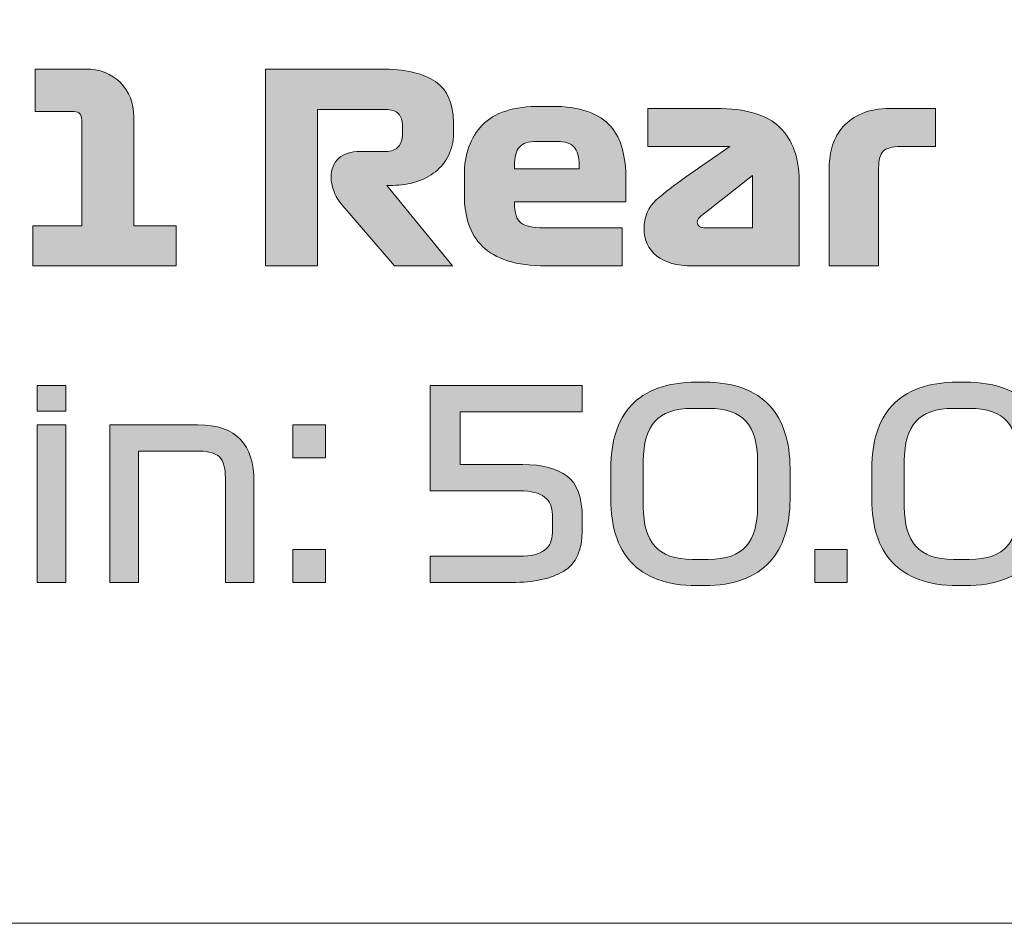
# Model space of a CAD drawing. Extents: x 15 to 1676, y -843 to -36.
# Drawn here: x 1348 to 1393, y -697 to -656 of the extents above; entities that cross this region are included whole.
import ezdxf

# ---------------------------------------------------------------- set-up
doc = ezdxf.new("R2010")
doc.units = 0
doc.header["$MEASUREMENT"] = 0
doc.layers.get('0').update_dxf_attribs({"lineweight": 0})

# ---------------------------------------------------------------- blocks, each defined once
blk = doc.blocks.new('Block_100')
at = {"true_color": 0x1a1a18, "transparency": 33554687}
h = blk.add_hatch(color=250, dxfattribs=at)
edge = h.paths.add_edge_path()
edge.add_spline(control_points=[(1348.506, -666.944), (1348.506, -666.944), (1348.506, -665.108), (1348.506, -665.108), (1348.506, -665.108), (1350.751, -665.108), (1350.751, -665.108), (1350.751, -665.108), (1350.751, -660.284), (1350.751, -660.284), (1350.751, -660.156), (1350.721, -660.058), (1350.662, -659.99), (1350.603, -659.922), (1350.514, -659.888), (1350.394, -659.888), (1350.394, -659.888), (1348.625, -659.888), (1348.625, -659.888), (1348.625, -659.888), (1348.625, -657.944), (1348.625, -657.944), (1348.625, -657.944), (1350.906, -657.944), (1350.906, -657.944), (1351.578, -657.944), (1352.117, -658.15), (1352.521, -658.562), (1352.925, -658.974), (1353.126, -659.496), (1353.126, -660.128), (1353.126, -660.128), (1353.126, -665.108), (1353.126, -665.108), (1353.126, -665.108), (1355.063, -665.108), (1355.063, -665.108), (1355.063, -665.108), (1355.063, -666.944), (1355.063, -666.944), (1355.063, -666.944), (1348.506, -666.944), (1348.506, -666.944)], knot_values=[0, 0, 0, 0, 1, 1, 1, 2, 2, 2, 3, 3, 3, 4, 4, 4, 5, 5, 5, 6, 6, 6, 7, 7, 7, 8, 8, 8, 9, 9, 9, 10, 10, 10, 11, 11, 11, 12, 12, 12, 13, 13, 13, 14, 14, 14, 14], degree=3, periodic=0)
h = blk.add_hatch(color=250, dxfattribs=at)
edge = h.paths.add_edge_path()
edge.add_spline(control_points=[(1367.712, -666.944), (1367.712, -666.944), (1365.052, -666.944), (1365.052, -666.944), (1365.052, -666.944), (1362.688, -664.196), (1362.688, -664.196), (1362.49, -663.964), (1362.352, -663.736), (1362.272, -663.512), (1362.193, -663.288), (1362.154, -663.088), (1362.154, -662.912), (1362.154, -662.52), (1362.272, -662.222), (1362.51, -662.018), (1362.748, -661.814), (1363.068, -661.712), (1363.472, -661.712), (1363.472, -661.712), (1364.648, -661.712), (1364.648, -661.712), (1364.909, -661.712), (1365.103, -661.638), (1365.23, -661.49), (1365.357, -661.342), (1365.42, -661.156), (1365.42, -660.932), (1365.42, -660.932), (1365.42, -660.536), (1365.42, -660.536), (1365.42, -660.296), (1365.359, -660.112), (1365.236, -659.984), (1365.113, -659.856), (1364.909, -659.792), (1364.624, -659.792), (1364.624, -659.792), (1361.536, -659.792), (1361.536, -659.792), (1361.536, -659.792), (1361.536, -666.944), (1361.536, -666.944), (1361.536, -666.944), (1359.161, -666.944), (1359.161, -666.944), (1359.161, -666.944), (1359.161, -657.944), (1359.161, -657.944), (1359.161, -657.944), (1364.387, -657.944), (1364.387, -657.944), (1365.535, -657.944), (1366.382, -658.136), (1366.928, -658.52), (1367.475, -658.904), (1367.748, -659.524), (1367.748, -660.38), (1367.748, -660.38), (1367.748, -660.896), (1367.748, -660.896), (1367.748, -661.272), (1367.673, -661.606), (1367.523, -661.898), (1367.372, -662.19), (1367.172, -662.436), (1366.922, -662.636), (1366.673, -662.836), (1366.38, -662.99), (1366.044, -663.098), (1365.707, -663.206), (1365.353, -663.26), (1364.981, -663.26), (1364.981, -663.26), (1364.696, -663.26), (1364.696, -663.26), (1364.696, -663.26), (1367.712, -666.944), (1367.712, -666.944)], knot_values=[0, 0, 0, 0, 1, 1, 1, 2, 2, 2, 3, 3, 3, 4, 4, 4, 5, 5, 5, 6, 6, 6, 7, 7, 7, 8, 8, 8, 9, 9, 9, 10, 10, 10, 11, 11, 11, 12, 12, 12, 13, 13, 13, 14, 14, 14, 15, 15, 15, 16, 16, 16, 17, 17, 17, 18, 18, 18, 19, 19, 19, 20, 20, 20, 21, 21, 21, 22, 22, 22, 23, 23, 23, 24, 24, 24, 25, 25, 25, 26, 26, 26, 26], degree=3, periodic=0)
h = blk.add_hatch(color=250, dxfattribs=at)
edge = h.paths.add_edge_path()
edge.add_spline(control_points=[(1372.487, -661.256), (1372.487, -661.256), (1371.561, -661.256), (1371.561, -661.256), (1371.181, -661.256), (1370.916, -661.34), (1370.765, -661.508), (1370.615, -661.676), (1370.539, -661.956), (1370.539, -662.348), (1370.539, -662.348), (1370.539, -662.504), (1370.539, -662.504), (1370.539, -662.504), (1373.497, -662.504), (1373.497, -662.504), (1373.497, -662.504), (1373.497, -662.348), (1373.497, -662.348), (1373.497, -661.956), (1373.42, -661.676), (1373.265, -661.508), (1373.111, -661.34), (1372.851, -661.256), (1372.487, -661.256)], knot_values=[0, 0, 0, 0, 1, 1, 1, 2, 2, 2, 3, 3, 3, 4, 4, 4, 5, 5, 5, 6, 6, 6, 7, 7, 7, 8, 8, 8, 8], degree=3, periodic=0)
edge = h.paths.add_edge_path()
edge.add_spline(control_points=[(1375.635, -664.016), (1375.635, -664.016), (1370.539, -664.016), (1370.539, -664.016), (1370.539, -664.016), (1370.539, -664.064), (1370.539, -664.064), (1370.539, -664.52), (1370.638, -664.824), (1370.836, -664.976), (1371.034, -665.128), (1371.375, -665.204), (1371.858, -665.204), (1371.858, -665.204), (1375.469, -665.204), (1375.469, -665.204), (1375.469, -665.204), (1375.469, -666.944), (1375.469, -666.944), (1375.469, -666.944), (1371.989, -666.944), (1371.989, -666.944), (1371.292, -666.944), (1370.704, -666.866), (1370.225, -666.71), (1369.745, -666.554), (1369.362, -666.334), (1369.072, -666.05), (1368.783, -665.766), (1368.573, -665.424), (1368.443, -665.024), (1368.312, -664.624), (1368.247, -664.184), (1368.247, -663.704), (1368.247, -663.704), (1368.247, -662.792), (1368.247, -662.792), (1368.247, -661.84), (1368.52, -661.078), (1369.067, -660.506), (1369.613, -659.934), (1370.508, -659.648), (1371.751, -659.648), (1371.751, -659.648), (1372.226, -659.648), (1372.226, -659.648), (1372.891, -659.648), (1373.446, -659.728), (1373.889, -659.888), (1374.332, -660.048), (1374.683, -660.274), (1374.94, -660.566), (1375.197, -660.858), (1375.378, -661.208), (1375.481, -661.616), (1375.583, -662.024), (1375.635, -662.476), (1375.635, -662.972), (1375.635, -662.972), (1375.635, -664.016), (1375.635, -664.016), (1375.635, -664.016), (1375.635, -664.016), (1375.635, -664.016)], knot_values=[0, 0, 0, 0, 1, 1, 1, 2, 2, 2, 3, 3, 3, 4, 4, 4, 5, 5, 5, 6, 6, 6, 7, 7, 7, 8, 8, 8, 9, 9, 9, 10, 10, 10, 11, 11, 11, 12, 12, 12, 13, 13, 13, 14, 14, 14, 15, 15, 15, 16, 16, 16, 17, 17, 17, 18, 18, 18, 19, 19, 19, 20, 20, 20, 21, 21, 21, 21], degree=3, periodic=0)
h = blk.add_hatch(color=250, dxfattribs=at)
edge = h.paths.add_edge_path()
edge.add_spline(control_points=[(1379.317, -665.204), (1379.317, -665.204), (1381.42, -665.204), (1381.42, -665.204), (1381.42, -665.204), (1381.42, -662.816), (1381.42, -662.816), (1381.42, -662.816), (1379.27, -664.508), (1379.27, -664.508), (1379.135, -664.612), (1379.04, -664.69), (1378.985, -664.742), (1378.929, -664.794), (1378.901, -664.86), (1378.901, -664.94), (1378.901, -665.028), (1378.933, -665.094), (1378.997, -665.138), (1379.06, -665.182), (1379.167, -665.204), (1379.317, -665.204)], knot_values=[0, 0, 0, 0, 1, 1, 1, 2, 2, 2, 3, 3, 3, 4, 4, 4, 5, 5, 5, 6, 6, 6, 7, 7, 7, 7], degree=3, periodic=0)
edge = h.paths.add_edge_path()
edge.add_spline(control_points=[(1383.558, -663.044), (1383.558, -663.044), (1383.558, -666.944), (1383.558, -666.944), (1383.558, -666.944), (1378.676, -666.944), (1378.676, -666.944), (1377.963, -666.944), (1377.417, -666.788), (1377.037, -666.476), (1376.657, -666.164), (1376.466, -665.756), (1376.466, -665.252), (1376.466, -664.7), (1376.653, -664.258), (1377.025, -663.926), (1377.397, -663.594), (1377.844, -663.248), (1378.367, -662.888), (1378.367, -662.888), (1380.386, -661.484), (1380.386, -661.484), (1380.386, -661.484), (1376.633, -661.484), (1376.633, -661.484), (1376.633, -661.484), (1376.633, -659.744), (1376.633, -659.744), (1376.633, -659.744), (1379.757, -659.744), (1379.757, -659.744), (1381.119, -659.744), (1382.093, -660.034), (1382.679, -660.614), (1383.265, -661.194), (1383.558, -662.004), (1383.558, -663.044), (1383.558, -663.044), (1383.558, -663.044), (1383.558, -663.044)], knot_values=[0, 0, 0, 0, 1, 1, 1, 2, 2, 2, 3, 3, 3, 4, 4, 4, 5, 5, 5, 6, 6, 6, 7, 7, 7, 8, 8, 8, 9, 9, 9, 10, 10, 10, 11, 11, 11, 12, 12, 12, 13, 13, 13, 13], degree=3, periodic=0)
h = blk.add_hatch(color=250, dxfattribs=at)
edge = h.paths.add_edge_path()
edge.add_spline(control_points=[(1384.935, -662.42), (1384.935, -662.076), (1384.987, -661.744), (1385.09, -661.424), (1385.193, -661.104), (1385.355, -660.82), (1385.577, -660.572), (1385.799, -660.324), (1386.086, -660.124), (1386.438, -659.972), (1386.79, -659.82), (1387.212, -659.744), (1387.703, -659.744), (1387.703, -659.744), (1389.793, -659.744), (1389.793, -659.744), (1389.793, -659.744), (1389.793, -661.484), (1389.793, -661.484), (1389.793, -661.484), (1388.214, -661.484), (1388.214, -661.484), (1387.81, -661.484), (1387.539, -661.556), (1387.4, -661.7), (1387.262, -661.844), (1387.192, -662.092), (1387.192, -662.444), (1387.192, -662.444), (1387.192, -666.944), (1387.192, -666.944), (1387.192, -666.944), (1384.935, -666.944), (1384.935, -666.944), (1384.935, -666.944), (1384.935, -662.42), (1384.935, -662.42)], knot_values=[0, 0, 0, 0, 1, 1, 1, 2, 2, 2, 3, 3, 3, 4, 4, 4, 5, 5, 5, 6, 6, 6, 7, 7, 7, 8, 8, 8, 9, 9, 9, 10, 10, 10, 11, 11, 11, 12, 12, 12, 12], degree=3, periodic=0)
h = blk.add_hatch(color=250, dxfattribs=at)
edge = h.paths.add_edge_path()
edge.add_spline(control_points=[(1376.431, -677.96), (1376.431, -678.76), (1376.605, -679.36), (1376.954, -679.76), (1377.302, -680.16), (1377.88, -680.36), (1378.688, -680.36), (1378.688, -680.36), (1379.401, -680.36), (1379.401, -680.36), (1380.216, -680.36), (1380.796, -680.16), (1381.141, -679.76), (1381.485, -679.36), (1381.657, -678.76), (1381.657, -677.96), (1381.657, -677.96), (1381.657, -675.86), (1381.657, -675.86), (1381.657, -675.052), (1381.485, -674.45), (1381.141, -674.054), (1380.796, -673.658), (1380.216, -673.46), (1379.401, -673.46), (1379.401, -673.46), (1378.688, -673.46), (1378.688, -673.46), (1377.88, -673.46), (1377.302, -673.658), (1376.954, -674.054), (1376.605, -674.45), (1376.431, -675.052), (1376.431, -675.86), (1376.431, -675.86), (1376.431, -677.96), (1376.431, -677.96)], knot_values=[0, 0, 0, 0, 1, 1, 1, 2, 2, 2, 3, 3, 3, 4, 4, 4, 5, 5, 5, 6, 6, 6, 7, 7, 7, 8, 8, 8, 9, 9, 9, 10, 10, 10, 11, 11, 11, 12, 12, 12, 12], degree=3, periodic=0)
edge = h.paths.add_edge_path()
edge.add_spline(control_points=[(1383.142, -677.636), (1383.142, -678.228), (1383.065, -678.766), (1382.911, -679.25), (1382.756, -679.734), (1382.521, -680.146), (1382.204, -680.486), (1381.887, -680.826), (1381.481, -681.09), (1380.987, -681.278), (1380.492, -681.466), (1379.903, -681.56), (1379.223, -681.56), (1379.223, -681.56), (1378.866, -681.56), (1378.866, -681.56), (1378.185, -681.56), (1377.595, -681.466), (1377.097, -681.278), (1376.598, -681.09), (1376.189, -680.826), (1375.873, -680.486), (1375.556, -680.146), (1375.323, -679.734), (1375.172, -679.25), (1375.022, -678.766), (1374.946, -678.228), (1374.946, -677.636), (1374.946, -677.636), (1374.946, -676.196), (1374.946, -676.196), (1374.946, -675.596), (1375.022, -675.054), (1375.172, -674.57), (1375.323, -674.086), (1375.556, -673.672), (1375.873, -673.328), (1376.189, -672.984), (1376.598, -672.72), (1377.097, -672.536), (1377.595, -672.352), (1378.185, -672.26), (1378.866, -672.26), (1378.866, -672.26), (1379.223, -672.26), (1379.223, -672.26), (1379.903, -672.26), (1380.492, -672.352), (1380.987, -672.536), (1381.481, -672.72), (1381.887, -672.984), (1382.204, -673.328), (1382.521, -673.672), (1382.756, -674.086), (1382.911, -674.57), (1383.065, -675.054), (1383.142, -675.596), (1383.142, -676.196), (1383.142, -676.196), (1383.142, -677.636), (1383.142, -677.636), (1383.142, -677.636), (1383.142, -677.636), (1383.142, -677.636)], knot_values=[0, 0, 0, 0, 1, 1, 1, 2, 2, 2, 3, 3, 3, 4, 4, 4, 5, 5, 5, 6, 6, 6, 7, 7, 7, 8, 8, 8, 9, 9, 9, 10, 10, 10, 11, 11, 11, 12, 12, 12, 13, 13, 13, 14, 14, 14, 15, 15, 15, 16, 16, 16, 17, 17, 17, 18, 18, 18, 19, 19, 19, 20, 20, 20, 21, 21, 21, 21], degree=3, periodic=0)
h = blk.add_hatch(color=250, dxfattribs=at)
edge = h.paths.add_edge_path()
edge.add_spline(control_points=[(1388.368, -677.96), (1388.368, -678.76), (1388.543, -679.36), (1388.891, -679.76), (1389.239, -680.16), (1389.818, -680.36), (1390.625, -680.36), (1390.625, -680.36), (1391.338, -680.36), (1391.338, -680.36), (1392.153, -680.36), (1392.733, -680.16), (1393.078, -679.76), (1393.422, -679.36), (1393.594, -678.76), (1393.594, -677.96), (1393.594, -677.96), (1393.594, -675.86), (1393.594, -675.86), (1393.594, -675.052), (1393.422, -674.45), (1393.078, -674.054), (1392.733, -673.658), (1392.153, -673.46), (1391.338, -673.46), (1391.338, -673.46), (1390.625, -673.46), (1390.625, -673.46), (1389.818, -673.46), (1389.239, -673.658), (1388.891, -674.054), (1388.543, -674.45), (1388.368, -675.052), (1388.368, -675.86), (1388.368, -675.86), (1388.368, -677.96), (1388.368, -677.96)], knot_values=[0, 0, 0, 0, 1, 1, 1, 2, 2, 2, 3, 3, 3, 4, 4, 4, 5, 5, 5, 6, 6, 6, 7, 7, 7, 8, 8, 8, 9, 9, 9, 10, 10, 10, 11, 11, 11, 12, 12, 12, 12], degree=3, periodic=0)
edge = h.paths.add_edge_path()
edge.add_spline(control_points=[(1395.079, -677.636), (1395.079, -678.228), (1395.002, -678.766), (1394.848, -679.25), (1394.693, -679.734), (1394.458, -680.146), (1394.141, -680.486), (1393.824, -680.826), (1393.418, -681.09), (1392.924, -681.278), (1392.429, -681.466), (1391.84, -681.56), (1391.16, -681.56), (1391.16, -681.56), (1390.803, -681.56), (1390.803, -681.56), (1390.122, -681.56), (1389.532, -681.466), (1389.034, -681.278), (1388.535, -681.09), (1388.127, -680.826), (1387.81, -680.486), (1387.493, -680.146), (1387.26, -679.734), (1387.109, -679.25), (1386.959, -678.766), (1386.883, -678.228), (1386.883, -677.636), (1386.883, -677.636), (1386.883, -676.196), (1386.883, -676.196), (1386.883, -675.596), (1386.959, -675.054), (1387.109, -674.57), (1387.26, -674.086), (1387.493, -673.672), (1387.81, -673.328), (1388.127, -672.984), (1388.535, -672.72), (1389.034, -672.536), (1389.532, -672.352), (1390.122, -672.26), (1390.803, -672.26), (1390.803, -672.26), (1391.16, -672.26), (1391.16, -672.26), (1391.84, -672.26), (1392.429, -672.352), (1392.924, -672.536), (1393.418, -672.72), (1393.824, -672.984), (1394.141, -673.328), (1394.458, -673.672), (1394.693, -674.086), (1394.848, -674.57), (1395.002, -675.054), (1395.079, -675.596), (1395.079, -676.196), (1395.079, -676.196), (1395.079, -677.636), (1395.079, -677.636), (1395.079, -677.636), (1395.079, -677.636), (1395.079, -677.636)], knot_values=[0, 0, 0, 0, 1, 1, 1, 2, 2, 2, 3, 3, 3, 4, 4, 4, 5, 5, 5, 6, 6, 6, 7, 7, 7, 8, 8, 8, 9, 9, 9, 10, 10, 10, 11, 11, 11, 12, 12, 12, 13, 13, 13, 14, 14, 14, 15, 15, 15, 16, 16, 16, 17, 17, 17, 18, 18, 18, 19, 19, 19, 20, 20, 20, 21, 21, 21, 21], degree=3, periodic=0)
h = blk.add_hatch(color=250, dxfattribs=at)
edge = h.paths.add_edge_path()
edge.add_spline(control_points=[(1348.708, -681.416), (1348.708, -681.416), (1348.708, -674.216), (1348.708, -674.216), (1348.708, -674.216), (1350.015, -674.216), (1350.015, -674.216), (1350.015, -674.216), (1350.015, -681.416), (1350.015, -681.416), (1350.015, -681.416), (1348.708, -681.416), (1348.708, -681.416)], knot_values=[0, 0, 0, 0, 1, 1, 1, 2, 2, 2, 3, 3, 3, 4, 4, 4, 4], degree=3, periodic=0)
edge = h.paths.add_edge_path()
edge.add_spline(control_points=[(1350.015, -673.592), (1350.015, -673.592), (1348.708, -673.592), (1348.708, -673.592), (1348.708, -673.592), (1348.708, -672.416), (1348.708, -672.416), (1348.708, -672.416), (1350.015, -672.416), (1350.015, -672.416), (1350.015, -672.416), (1350.015, -673.592), (1350.015, -673.592), (1350.015, -673.592), (1350.015, -673.592), (1350.015, -673.592)], knot_values=[0, 0, 0, 0, 1, 1, 1, 2, 2, 2, 3, 3, 3, 4, 4, 4, 5, 5, 5, 5], degree=3, periodic=0)
h = blk.add_hatch(color=250, dxfattribs=at)
edge = h.paths.add_edge_path()
edge.add_spline(control_points=[(1370.92, -676.028), (1371.807, -676.028), (1372.482, -676.202), (1372.945, -676.55), (1373.408, -676.898), (1373.64, -677.536), (1373.64, -678.464), (1373.64, -678.464), (1373.64, -679.064), (1373.64, -679.064), (1373.64, -679.944), (1373.357, -680.556), (1372.791, -680.9), (1372.224, -681.244), (1371.435, -681.416), (1370.421, -681.416), (1370.421, -681.416), (1366.691, -681.416), (1366.691, -681.416), (1366.691, -681.416), (1366.691, -680.216), (1366.691, -680.216), (1366.691, -680.216), (1370.753, -680.216), (1370.753, -680.216), (1371.292, -680.216), (1371.68, -680.124), (1371.917, -679.94), (1372.155, -679.756), (1372.274, -679.488), (1372.274, -679.136), (1372.274, -679.136), (1372.274, -678.308), (1372.274, -678.308), (1372.274, -677.972), (1372.155, -677.708), (1371.917, -677.516), (1371.68, -677.324), (1371.292, -677.228), (1370.753, -677.228), (1370.753, -677.228), (1366.691, -677.228), (1366.691, -677.228), (1366.691, -677.228), (1366.691, -672.416), (1366.691, -672.416), (1366.691, -672.416), (1373.64, -672.416), (1373.64, -672.416), (1373.64, -672.416), (1373.64, -673.616), (1373.64, -673.616), (1373.64, -673.616), (1368.057, -673.616), (1368.057, -673.616), (1368.057, -673.616), (1368.057, -676.028), (1368.057, -676.028), (1368.057, -676.028), (1370.92, -676.028), (1370.92, -676.028)], knot_values=[0, 0, 0, 0, 1, 1, 1, 2, 2, 2, 3, 3, 3, 4, 4, 4, 5, 5, 5, 6, 6, 6, 7, 7, 7, 8, 8, 8, 9, 9, 9, 10, 10, 10, 11, 11, 11, 12, 12, 12, 13, 13, 13, 14, 14, 14, 15, 15, 15, 16, 16, 16, 17, 17, 17, 18, 18, 18, 19, 19, 19, 20, 20, 20, 20], degree=3, periodic=0)
h = blk.add_hatch(color=250, dxfattribs=at)
edge = h.paths.add_edge_path()
edge.add_spline(control_points=[(1352.034, -681.416), (1352.034, -681.416), (1352.034, -674.216), (1352.034, -674.216), (1352.034, -674.216), (1356.048, -674.216), (1356.048, -674.216), (1356.943, -674.216), (1357.597, -674.436), (1358.008, -674.876), (1358.42, -675.316), (1358.626, -675.956), (1358.626, -676.796), (1358.626, -676.796), (1358.626, -681.416), (1358.626, -681.416), (1358.626, -681.416), (1357.32, -681.416), (1357.32, -681.416), (1357.32, -681.416), (1357.32, -676.652), (1357.32, -676.652), (1357.32, -676.18), (1357.229, -675.856), (1357.046, -675.68), (1356.864, -675.504), (1356.564, -675.416), (1356.144, -675.416), (1356.144, -675.416), (1353.341, -675.416), (1353.341, -675.416), (1353.341, -675.416), (1353.341, -681.416), (1353.341, -681.416), (1353.341, -681.416), (1352.034, -681.416), (1352.034, -681.416)], knot_values=[0, 0, 0, 0, 1, 1, 1, 2, 2, 2, 3, 3, 3, 4, 4, 4, 5, 5, 5, 6, 6, 6, 7, 7, 7, 8, 8, 8, 9, 9, 9, 10, 10, 10, 11, 11, 11, 12, 12, 12, 12], degree=3, periodic=0)
h = blk.add_hatch(color=250, dxfattribs=at)
edge = h.paths.add_edge_path()
edge.add_spline(control_points=[(1360.408, -675.716), (1360.408, -675.716), (1360.408, -674.216), (1360.408, -674.216), (1360.408, -674.216), (1361.893, -674.216), (1361.893, -674.216), (1361.893, -674.216), (1361.893, -675.716), (1361.893, -675.716), (1361.893, -675.716), (1360.408, -675.716), (1360.408, -675.716)], knot_values=[0, 0, 0, 0, 1, 1, 1, 2, 2, 2, 3, 3, 3, 4, 4, 4, 4], degree=3, periodic=0)
edge = h.paths.add_edge_path()
edge.add_spline(control_points=[(1360.408, -681.416), (1360.408, -681.416), (1360.408, -679.916), (1360.408, -679.916), (1360.408, -679.916), (1361.893, -679.916), (1361.893, -679.916), (1361.893, -679.916), (1361.893, -681.416), (1361.893, -681.416), (1361.893, -681.416), (1360.408, -681.416), (1360.408, -681.416), (1360.408, -681.416), (1360.408, -681.416), (1360.408, -681.416)], knot_values=[0, 0, 0, 0, 1, 1, 1, 2, 2, 2, 3, 3, 3, 4, 4, 4, 5, 5, 5, 5], degree=3, periodic=0)
blk.add_hatch(color=250, dxfattribs=at).paths.add_polyline_path([(1384.27, -681.416), (1384.27, -679.916), (1385.755, -679.916), (1385.755, -681.416)])
blk.add_lwpolyline([(1384.27, -681.416), (1384.27, -679.916), (1385.755, -679.916), (1385.755, -681.416)], close=True)
at = {"color": 12, "lineweight": 0, "true_color": 0xe2000f}
blk.add_open_spline([(1622.752, -674.323), (1622.752, -674.323), (1622.752, -682.827), (1622.752, -682.827), (1622.752, -682.827), (1509.366, -682.827), (1509.366, -682.827), (1509.366, -682.827), (1509.366, -685.662), (1509.366, -685.662), (1509.366, -691.907), (1504.272, -697.001), (1498.027, -697.001), (1498.027, -697.001), (1237.24, -697.001), (1237.24, -697.001), (1230.995, -697.001), (1225.901, -691.907), (1225.901, -685.662), (1225.901, -685.662), (1225.901, -647.394), (1225.901, -647.394), (1225.901, -647.394), (1112.515, -647.394), (1112.515, -647.394), (1112.515, -647.394), (1112.515, -638.89), (1112.515, -638.89)], degree=3, knots=[0, 0, 0, 0, 1, 1, 1, 2, 2, 2, 3, 3, 3, 4, 4, 4, 5, 5, 5, 6, 6, 6, 7, 7, 7, 8, 8, 8, 9, 9, 9, 9], dxfattribs=at)
for points, knots in [([(1348.506, -666.944), (1348.506, -666.944), (1348.506, -665.108), (1348.506, -665.108), (1348.506, -665.108), (1350.751, -665.108), (1350.751, -665.108), (1350.751, -665.108), (1350.751, -660.284), (1350.751, -660.284), (1350.751, -660.156), (1350.721, -660.058), (1350.662, -659.99), (1350.603, -659.922), (1350.514, -659.888), (1350.394, -659.888), (1350.394, -659.888), (1348.625, -659.888), (1348.625, -659.888), (1348.625, -659.888), (1348.625, -657.944), (1348.625, -657.944), (1348.625, -657.944), (1350.906, -657.944), (1350.906, -657.944), (1351.578, -657.944), (1352.117, -658.15), (1352.521, -658.562), (1352.925, -658.974), (1353.126, -659.496), (1353.126, -660.128), (1353.126, -660.128), (1353.126, -665.108), (1353.126, -665.108), (1353.126, -665.108), (1355.063, -665.108), (1355.063, -665.108), (1355.063, -665.108), (1355.063, -666.944), (1355.063, -666.944), (1355.063, -666.944), (1348.506, -666.944), (1348.506, -666.944)], [0, 0, 0, 0, 1, 1, 1, 2, 2, 2, 3, 3, 3, 4, 4, 4, 5, 5, 5, 6, 6, 6, 7, 7, 7, 8, 8, 8, 9, 9, 9, 10, 10, 10, 11, 11, 11, 12, 12, 12, 13, 13, 13, 14, 14, 14, 14]), ([(1367.712, -666.944), (1367.712, -666.944), (1365.052, -666.944), (1365.052, -666.944), (1365.052, -666.944), (1362.688, -664.196), (1362.688, -664.196), (1362.49, -663.964), (1362.352, -663.736), (1362.272, -663.512), (1362.193, -663.288), (1362.154, -663.088), (1362.154, -662.912), (1362.154, -662.52), (1362.272, -662.222), (1362.51, -662.018), (1362.748, -661.814), (1363.068, -661.712), (1363.472, -661.712), (1363.472, -661.712), (1364.648, -661.712), (1364.648, -661.712), (1364.909, -661.712), (1365.103, -661.638), (1365.23, -661.49), (1365.357, -661.342), (1365.42, -661.156), (1365.42, -660.932), (1365.42, -660.932), (1365.42, -660.536), (1365.42, -660.536), (1365.42, -660.296), (1365.359, -660.112), (1365.236, -659.984), (1365.113, -659.856), (1364.909, -659.792), (1364.624, -659.792), (1364.624, -659.792), (1361.536, -659.792), (1361.536, -659.792), (1361.536, -659.792), (1361.536, -666.944), (1361.536, -666.944), (1361.536, -666.944), (1359.161, -666.944), (1359.161, -666.944), (1359.161, -666.944), (1359.161, -657.944), (1359.161, -657.944), (1359.161, -657.944), (1364.387, -657.944), (1364.387, -657.944), (1365.535, -657.944), (1366.382, -658.136), (1366.928, -658.52), (1367.475, -658.904), (1367.748, -659.524), (1367.748, -660.38), (1367.748, -660.38), (1367.748, -660.896), (1367.748, -660.896), (1367.748, -661.272), (1367.673, -661.606), (1367.523, -661.898), (1367.372, -662.19), (1367.172, -662.436), (1366.922, -662.636), (1366.673, -662.836), (1366.38, -662.99), (1366.044, -663.098), (1365.707, -663.206), (1365.353, -663.26), (1364.981, -663.26), (1364.981, -663.26), (1364.696, -663.26), (1364.696, -663.26), (1364.696, -663.26), (1367.712, -666.944), (1367.712, -666.944)], [0, 0, 0, 0, 1, 1, 1, 2, 2, 2, 3, 3, 3, 4, 4, 4, 5, 5, 5, 6, 6, 6, 7, 7, 7, 8, 8, 8, 9, 9, 9, 10, 10, 10, 11, 11, 11, 12, 12, 12, 13, 13, 13, 14, 14, 14, 15, 15, 15, 16, 16, 16, 17, 17, 17, 18, 18, 18, 19, 19, 19, 20, 20, 20, 21, 21, 21, 22, 22, 22, 23, 23, 23, 24, 24, 24, 25, 25, 25, 26, 26, 26, 26]), ([(1375.635, -664.016), (1375.635, -664.016), (1370.539, -664.016), (1370.539, -664.016), (1370.539, -664.016), (1370.539, -664.064), (1370.539, -664.064), (1370.539, -664.52), (1370.638, -664.824), (1370.836, -664.976), (1371.034, -665.128), (1371.375, -665.204), (1371.858, -665.204), (1371.858, -665.204), (1375.469, -665.204), (1375.469, -665.204), (1375.469, -665.204), (1375.469, -666.944), (1375.469, -666.944), (1375.469, -666.944), (1371.989, -666.944), (1371.989, -666.944), (1371.292, -666.944), (1370.704, -666.866), (1370.225, -666.71), (1369.745, -666.554), (1369.362, -666.334), (1369.072, -666.05), (1368.783, -665.766), (1368.573, -665.424), (1368.443, -665.024), (1368.312, -664.624), (1368.247, -664.184), (1368.247, -663.704), (1368.247, -663.704), (1368.247, -662.792), (1368.247, -662.792), (1368.247, -661.84), (1368.52, -661.078), (1369.067, -660.506), (1369.613, -659.934), (1370.508, -659.648), (1371.751, -659.648), (1371.751, -659.648), (1372.226, -659.648), (1372.226, -659.648), (1372.891, -659.648), (1373.446, -659.728), (1373.889, -659.888), (1374.332, -660.048), (1374.683, -660.274), (1374.94, -660.566), (1375.197, -660.858), (1375.378, -661.208), (1375.481, -661.616), (1375.583, -662.024), (1375.635, -662.476), (1375.635, -662.972), (1375.635, -662.972), (1375.635, -664.016), (1375.635, -664.016), (1375.635, -664.016), (1375.635, -664.016), (1375.635, -664.016)], [0, 0, 0, 0, 1, 1, 1, 2, 2, 2, 3, 3, 3, 4, 4, 4, 5, 5, 5, 6, 6, 6, 7, 7, 7, 8, 8, 8, 9, 9, 9, 10, 10, 10, 11, 11, 11, 12, 12, 12, 13, 13, 13, 14, 14, 14, 15, 15, 15, 16, 16, 16, 17, 17, 17, 18, 18, 18, 19, 19, 19, 20, 20, 20, 21, 21, 21, 21]), ([(1383.558, -663.044), (1383.558, -663.044), (1383.558, -666.944), (1383.558, -666.944), (1383.558, -666.944), (1378.676, -666.944), (1378.676, -666.944), (1377.963, -666.944), (1377.417, -666.788), (1377.037, -666.476), (1376.657, -666.164), (1376.466, -665.756), (1376.466, -665.252), (1376.466, -664.7), (1376.653, -664.258), (1377.025, -663.926), (1377.397, -663.594), (1377.844, -663.248), (1378.367, -662.888), (1378.367, -662.888), (1380.386, -661.484), (1380.386, -661.484), (1380.386, -661.484), (1376.633, -661.484), (1376.633, -661.484), (1376.633, -661.484), (1376.633, -659.744), (1376.633, -659.744), (1376.633, -659.744), (1379.757, -659.744), (1379.757, -659.744), (1381.119, -659.744), (1382.093, -660.034), (1382.679, -660.614), (1383.265, -661.194), (1383.558, -662.004), (1383.558, -663.044), (1383.558, -663.044), (1383.558, -663.044), (1383.558, -663.044)], [0, 0, 0, 0, 1, 1, 1, 2, 2, 2, 3, 3, 3, 4, 4, 4, 5, 5, 5, 6, 6, 6, 7, 7, 7, 8, 8, 8, 9, 9, 9, 10, 10, 10, 11, 11, 11, 12, 12, 12, 13, 13, 13, 13]), ([(1384.935, -662.42), (1384.935, -662.076), (1384.987, -661.744), (1385.09, -661.424), (1385.193, -661.104), (1385.355, -660.82), (1385.577, -660.572), (1385.799, -660.324), (1386.086, -660.124), (1386.438, -659.972), (1386.79, -659.82), (1387.212, -659.744), (1387.703, -659.744), (1387.703, -659.744), (1389.793, -659.744), (1389.793, -659.744), (1389.793, -659.744), (1389.793, -661.484), (1389.793, -661.484), (1389.793, -661.484), (1388.214, -661.484), (1388.214, -661.484), (1387.81, -661.484), (1387.539, -661.556), (1387.4, -661.7), (1387.262, -661.844), (1387.192, -662.092), (1387.192, -662.444), (1387.192, -662.444), (1387.192, -666.944), (1387.192, -666.944), (1387.192, -666.944), (1384.935, -666.944), (1384.935, -666.944), (1384.935, -666.944), (1384.935, -662.42), (1384.935, -662.42)], [0, 0, 0, 0, 1, 1, 1, 2, 2, 2, 3, 3, 3, 4, 4, 4, 5, 5, 5, 6, 6, 6, 7, 7, 7, 8, 8, 8, 9, 9, 9, 10, 10, 10, 11, 11, 11, 12, 12, 12, 12]), ([(1372.487, -661.256), (1372.487, -661.256), (1371.561, -661.256), (1371.561, -661.256), (1371.181, -661.256), (1370.916, -661.34), (1370.765, -661.508), (1370.615, -661.676), (1370.539, -661.956), (1370.539, -662.348), (1370.539, -662.348), (1370.539, -662.504), (1370.539, -662.504), (1370.539, -662.504), (1373.497, -662.504), (1373.497, -662.504), (1373.497, -662.504), (1373.497, -662.348), (1373.497, -662.348), (1373.497, -661.956), (1373.42, -661.676), (1373.265, -661.508), (1373.111, -661.34), (1372.851, -661.256), (1372.487, -661.256)], [0, 0, 0, 0, 1, 1, 1, 2, 2, 2, 3, 3, 3, 4, 4, 4, 5, 5, 5, 6, 6, 6, 7, 7, 7, 8, 8, 8, 8]), ([(1379.317, -665.204), (1379.317, -665.204), (1381.42, -665.204), (1381.42, -665.204), (1381.42, -665.204), (1381.42, -662.816), (1381.42, -662.816), (1381.42, -662.816), (1379.27, -664.508), (1379.27, -664.508), (1379.135, -664.612), (1379.04, -664.69), (1378.985, -664.742), (1378.929, -664.794), (1378.901, -664.86), (1378.901, -664.94), (1378.901, -665.028), (1378.933, -665.094), (1378.997, -665.138), (1379.06, -665.182), (1379.167, -665.204), (1379.317, -665.204)], [0, 0, 0, 0, 1, 1, 1, 2, 2, 2, 3, 3, 3, 4, 4, 4, 5, 5, 5, 6, 6, 6, 7, 7, 7, 7]), ([(1383.142, -677.636), (1383.142, -678.228), (1383.065, -678.766), (1382.911, -679.25), (1382.756, -679.734), (1382.521, -680.146), (1382.204, -680.486), (1381.887, -680.826), (1381.481, -681.09), (1380.987, -681.278), (1380.492, -681.466), (1379.903, -681.56), (1379.223, -681.56), (1379.223, -681.56), (1378.866, -681.56), (1378.866, -681.56), (1378.185, -681.56), (1377.595, -681.466), (1377.097, -681.278), (1376.598, -681.09), (1376.189, -680.826), (1375.873, -680.486), (1375.556, -680.146), (1375.323, -679.734), (1375.172, -679.25), (1375.022, -678.766), (1374.946, -678.228), (1374.946, -677.636), (1374.946, -677.636), (1374.946, -676.196), (1374.946, -676.196), (1374.946, -675.596), (1375.022, -675.054), (1375.172, -674.57), (1375.323, -674.086), (1375.556, -673.672), (1375.873, -673.328), (1376.189, -672.984), (1376.598, -672.72), (1377.097, -672.536), (1377.595, -672.352), (1378.185, -672.26), (1378.866, -672.26), (1378.866, -672.26), (1379.223, -672.26), (1379.223, -672.26), (1379.903, -672.26), (1380.492, -672.352), (1380.987, -672.536), (1381.481, -672.72), (1381.887, -672.984), (1382.204, -673.328), (1382.521, -673.672), (1382.756, -674.086), (1382.911, -674.57), (1383.065, -675.054), (1383.142, -675.596), (1383.142, -676.196), (1383.142, -676.196), (1383.142, -677.636), (1383.142, -677.636), (1383.142, -677.636), (1383.142, -677.636), (1383.142, -677.636)], [0, 0, 0, 0, 1, 1, 1, 2, 2, 2, 3, 3, 3, 4, 4, 4, 5, 5, 5, 6, 6, 6, 7, 7, 7, 8, 8, 8, 9, 9, 9, 10, 10, 10, 11, 11, 11, 12, 12, 12, 13, 13, 13, 14, 14, 14, 15, 15, 15, 16, 16, 16, 17, 17, 17, 18, 18, 18, 19, 19, 19, 20, 20, 20, 21, 21, 21, 21]), ([(1395.079, -677.636), (1395.079, -678.228), (1395.002, -678.766), (1394.848, -679.25), (1394.693, -679.734), (1394.458, -680.146), (1394.141, -680.486), (1393.824, -680.826), (1393.418, -681.09), (1392.924, -681.278), (1392.429, -681.466), (1391.84, -681.56), (1391.16, -681.56), (1391.16, -681.56), (1390.803, -681.56), (1390.803, -681.56), (1390.122, -681.56), (1389.532, -681.466), (1389.034, -681.278), (1388.535, -681.09), (1388.127, -680.826), (1387.81, -680.486), (1387.493, -680.146), (1387.26, -679.734), (1387.109, -679.25), (1386.959, -678.766), (1386.883, -678.228), (1386.883, -677.636), (1386.883, -677.636), (1386.883, -676.196), (1386.883, -676.196), (1386.883, -675.596), (1386.959, -675.054), (1387.109, -674.57), (1387.26, -674.086), (1387.493, -673.672), (1387.81, -673.328), (1388.127, -672.984), (1388.535, -672.72), (1389.034, -672.536), (1389.532, -672.352), (1390.122, -672.26), (1390.803, -672.26), (1390.803, -672.26), (1391.16, -672.26), (1391.16, -672.26), (1391.84, -672.26), (1392.429, -672.352), (1392.924, -672.536), (1393.418, -672.72), (1393.824, -672.984), (1394.141, -673.328), (1394.458, -673.672), (1394.693, -674.086), (1394.848, -674.57), (1395.002, -675.054), (1395.079, -675.596), (1395.079, -676.196), (1395.079, -676.196), (1395.079, -677.636), (1395.079, -677.636), (1395.079, -677.636), (1395.079, -677.636), (1395.079, -677.636)], [0, 0, 0, 0, 1, 1, 1, 2, 2, 2, 3, 3, 3, 4, 4, 4, 5, 5, 5, 6, 6, 6, 7, 7, 7, 8, 8, 8, 9, 9, 9, 10, 10, 10, 11, 11, 11, 12, 12, 12, 13, 13, 13, 14, 14, 14, 15, 15, 15, 16, 16, 16, 17, 17, 17, 18, 18, 18, 19, 19, 19, 20, 20, 20, 21, 21, 21, 21]), ([(1350.015, -673.592), (1350.015, -673.592), (1348.708, -673.592), (1348.708, -673.592), (1348.708, -673.592), (1348.708, -672.416), (1348.708, -672.416), (1348.708, -672.416), (1350.015, -672.416), (1350.015, -672.416), (1350.015, -672.416), (1350.015, -673.592), (1350.015, -673.592), (1350.015, -673.592), (1350.015, -673.592), (1350.015, -673.592)], [0, 0, 0, 0, 1, 1, 1, 2, 2, 2, 3, 3, 3, 4, 4, 4, 5, 5, 5, 5]), ([(1370.92, -676.028), (1371.807, -676.028), (1372.482, -676.202), (1372.945, -676.55), (1373.408, -676.898), (1373.64, -677.536), (1373.64, -678.464), (1373.64, -678.464), (1373.64, -679.064), (1373.64, -679.064), (1373.64, -679.944), (1373.357, -680.556), (1372.791, -680.9), (1372.224, -681.244), (1371.435, -681.416), (1370.421, -681.416), (1370.421, -681.416), (1366.691, -681.416), (1366.691, -681.416), (1366.691, -681.416), (1366.691, -680.216), (1366.691, -680.216), (1366.691, -680.216), (1370.753, -680.216), (1370.753, -680.216), (1371.292, -680.216), (1371.68, -680.124), (1371.917, -679.94), (1372.155, -679.756), (1372.274, -679.488), (1372.274, -679.136), (1372.274, -679.136), (1372.274, -678.308), (1372.274, -678.308), (1372.274, -677.972), (1372.155, -677.708), (1371.917, -677.516), (1371.68, -677.324), (1371.292, -677.228), (1370.753, -677.228), (1370.753, -677.228), (1366.691, -677.228), (1366.691, -677.228), (1366.691, -677.228), (1366.691, -672.416), (1366.691, -672.416), (1366.691, -672.416), (1373.64, -672.416), (1373.64, -672.416), (1373.64, -672.416), (1373.64, -673.616), (1373.64, -673.616), (1373.64, -673.616), (1368.057, -673.616), (1368.057, -673.616), (1368.057, -673.616), (1368.057, -676.028), (1368.057, -676.028), (1368.057, -676.028), (1370.92, -676.028), (1370.92, -676.028)], [0, 0, 0, 0, 1, 1, 1, 2, 2, 2, 3, 3, 3, 4, 4, 4, 5, 5, 5, 6, 6, 6, 7, 7, 7, 8, 8, 8, 9, 9, 9, 10, 10, 10, 11, 11, 11, 12, 12, 12, 13, 13, 13, 14, 14, 14, 15, 15, 15, 16, 16, 16, 17, 17, 17, 18, 18, 18, 19, 19, 19, 20, 20, 20, 20]), ([(1376.431, -677.96), (1376.431, -678.76), (1376.605, -679.36), (1376.954, -679.76), (1377.302, -680.16), (1377.88, -680.36), (1378.688, -680.36), (1378.688, -680.36), (1379.401, -680.36), (1379.401, -680.36), (1380.216, -680.36), (1380.796, -680.16), (1381.141, -679.76), (1381.485, -679.36), (1381.657, -678.76), (1381.657, -677.96), (1381.657, -677.96), (1381.657, -675.86), (1381.657, -675.86), (1381.657, -675.052), (1381.485, -674.45), (1381.141, -674.054), (1380.796, -673.658), (1380.216, -673.46), (1379.401, -673.46), (1379.401, -673.46), (1378.688, -673.46), (1378.688, -673.46), (1377.88, -673.46), (1377.302, -673.658), (1376.954, -674.054), (1376.605, -674.45), (1376.431, -675.052), (1376.431, -675.86), (1376.431, -675.86), (1376.431, -677.96), (1376.431, -677.96)], [0, 0, 0, 0, 1, 1, 1, 2, 2, 2, 3, 3, 3, 4, 4, 4, 5, 5, 5, 6, 6, 6, 7, 7, 7, 8, 8, 8, 9, 9, 9, 10, 10, 10, 11, 11, 11, 12, 12, 12, 12]), ([(1388.368, -677.96), (1388.368, -678.76), (1388.543, -679.36), (1388.891, -679.76), (1389.239, -680.16), (1389.818, -680.36), (1390.625, -680.36), (1390.625, -680.36), (1391.338, -680.36), (1391.338, -680.36), (1392.153, -680.36), (1392.733, -680.16), (1393.078, -679.76), (1393.422, -679.36), (1393.594, -678.76), (1393.594, -677.96), (1393.594, -677.96), (1393.594, -675.86), (1393.594, -675.86), (1393.594, -675.052), (1393.422, -674.45), (1393.078, -674.054), (1392.733, -673.658), (1392.153, -673.46), (1391.338, -673.46), (1391.338, -673.46), (1390.625, -673.46), (1390.625, -673.46), (1389.818, -673.46), (1389.239, -673.658), (1388.891, -674.054), (1388.543, -674.45), (1388.368, -675.052), (1388.368, -675.86), (1388.368, -675.86), (1388.368, -677.96), (1388.368, -677.96)], [0, 0, 0, 0, 1, 1, 1, 2, 2, 2, 3, 3, 3, 4, 4, 4, 5, 5, 5, 6, 6, 6, 7, 7, 7, 8, 8, 8, 9, 9, 9, 10, 10, 10, 11, 11, 11, 12, 12, 12, 12]), ([(1348.708, -681.416), (1348.708, -681.416), (1348.708, -674.216), (1348.708, -674.216), (1348.708, -674.216), (1350.015, -674.216), (1350.015, -674.216), (1350.015, -674.216), (1350.015, -681.416), (1350.015, -681.416), (1350.015, -681.416), (1348.708, -681.416), (1348.708, -681.416)], [0, 0, 0, 0, 1, 1, 1, 2, 2, 2, 3, 3, 3, 4, 4, 4, 4]), ([(1352.034, -681.416), (1352.034, -681.416), (1352.034, -674.216), (1352.034, -674.216), (1352.034, -674.216), (1356.048, -674.216), (1356.048, -674.216), (1356.943, -674.216), (1357.597, -674.436), (1358.008, -674.876), (1358.42, -675.316), (1358.626, -675.956), (1358.626, -676.796), (1358.626, -676.796), (1358.626, -681.416), (1358.626, -681.416), (1358.626, -681.416), (1357.32, -681.416), (1357.32, -681.416), (1357.32, -681.416), (1357.32, -676.652), (1357.32, -676.652), (1357.32, -676.18), (1357.229, -675.856), (1357.046, -675.68), (1356.864, -675.504), (1356.564, -675.416), (1356.144, -675.416), (1356.144, -675.416), (1353.341, -675.416), (1353.341, -675.416), (1353.341, -675.416), (1353.341, -681.416), (1353.341, -681.416), (1353.341, -681.416), (1352.034, -681.416), (1352.034, -681.416)], [0, 0, 0, 0, 1, 1, 1, 2, 2, 2, 3, 3, 3, 4, 4, 4, 5, 5, 5, 6, 6, 6, 7, 7, 7, 8, 8, 8, 9, 9, 9, 10, 10, 10, 11, 11, 11, 12, 12, 12, 12]), ([(1360.408, -675.716), (1360.408, -675.716), (1360.408, -674.216), (1360.408, -674.216), (1360.408, -674.216), (1361.893, -674.216), (1361.893, -674.216), (1361.893, -674.216), (1361.893, -675.716), (1361.893, -675.716), (1361.893, -675.716), (1360.408, -675.716), (1360.408, -675.716)], [0, 0, 0, 0, 1, 1, 1, 2, 2, 2, 3, 3, 3, 4, 4, 4, 4]), ([(1360.408, -681.416), (1360.408, -681.416), (1360.408, -679.916), (1360.408, -679.916), (1360.408, -679.916), (1361.893, -679.916), (1361.893, -679.916), (1361.893, -679.916), (1361.893, -681.416), (1361.893, -681.416), (1361.893, -681.416), (1360.408, -681.416), (1360.408, -681.416), (1360.408, -681.416), (1360.408, -681.416), (1360.408, -681.416)], [0, 0, 0, 0, 1, 1, 1, 2, 2, 2, 3, 3, 3, 4, 4, 4, 5, 5, 5, 5])]:
    blk.add_open_spline(points, degree=3, knots=knots)

msp = doc.modelspace()

# ---------------------------------------------------------------- block references
msp.add_blockref('Block_100', (0, 0))

doc.saveas('drawing.dxf')
